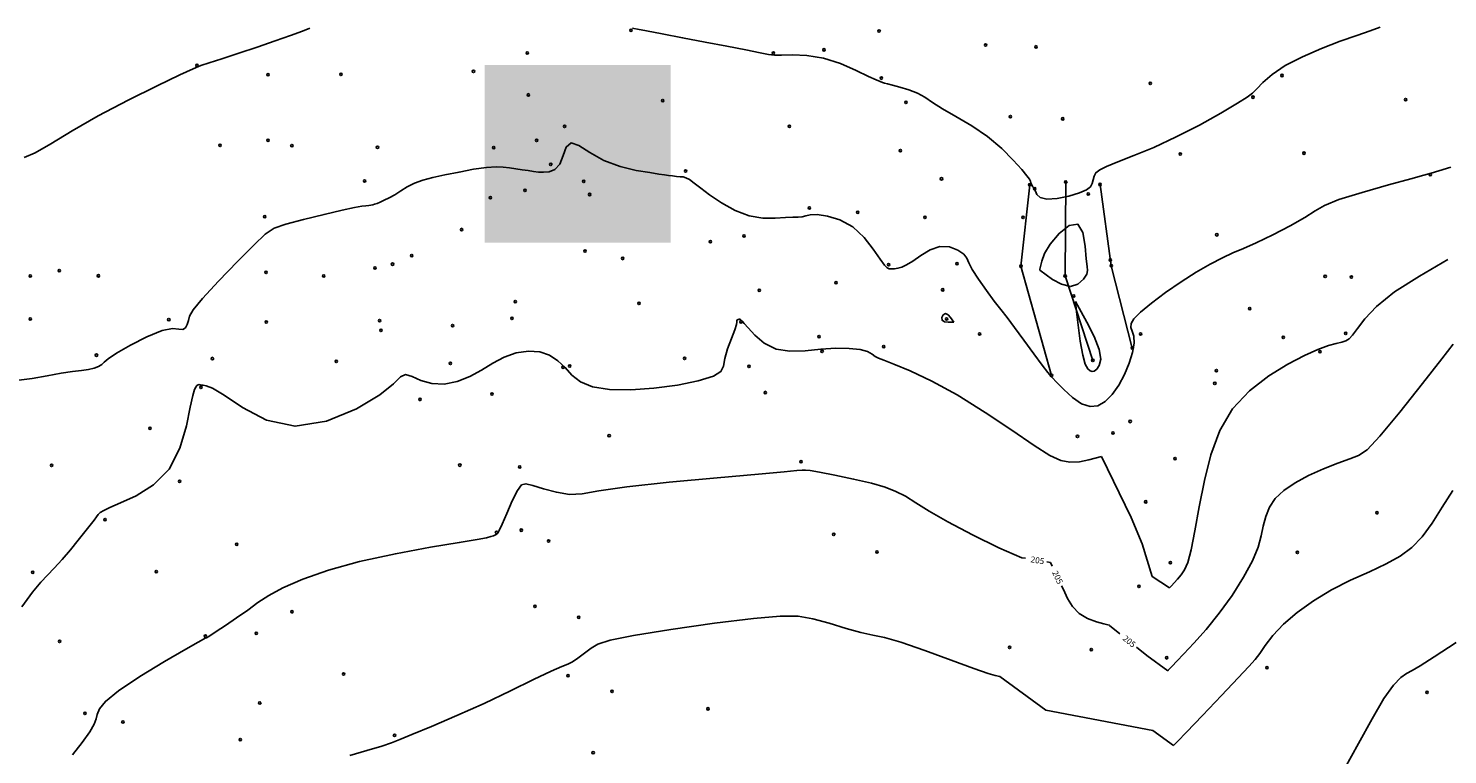
# Model space of a CAD drawing. Extents: x 518446 to 527121, y 8964827 to 8970237.
# Drawn here: x 522497 to 522675, y 8968996 to 8969087 of the extents above; entities that cross this region are included whole.
import ezdxf

# ---------------------------------------------------------------- set-up
doc = ezdxf.new("R2010")
doc.units = 0
doc.header["$LTSCALE"] = 0.2
doc.header["$PDMODE"] = 1
doc.linetypes.add('CONTINUO', pattern=[0])
doc.layers.get('0').update_dxf_attribs({"linetype": 'CONTINUOUS'})
for name, color, linetype in [('_TG', 7, 'CONTINUO'), ('CURVASTG', 7, 'CONTINUO'), ('GE_SÓLIDOS', 254, 'CONTINUOUS'), ('TG', 7, 'CONTINUO')]:
    doc.layers.add(name, color=color, linetype=linetype)
doc.styles.add('SIMPLEX', font='simplex', dxfattribs={"height": 0.2})
doc.styles.get("Standard").update_dxf_attribs({"font": 'romans.shx'})

# ---------------------------------------------------------------- blocks, each defined once
blk = doc.blocks.new('SIMB_BOLINHA')
at = {"color": 0, "linetype": 'CONTINUOUS'}
blk.add_circle((0, 0), 0.15, dxfattribs=at)
at = {"color": 0}
blk.add_point((0, 0), dxfattribs=at)
for tag in ['desc:', 'cota:', 'pto:']:
    blk.add_attdef(tag, (0, 0), '', height=1)

msp = doc.modelspace()

# ---------------------------------------------------------------- hatches: boundary and pattern name
at = {"layer": 'GE_SÓLIDOS'}
h = msp.add_hatch(color=256, dxfattribs=at)
h.dxf.hatch_style = 1
h.paths.add_polyline_path([(522577.79, 8969082.37), (522554.54, 8969082.37), (522554.54, 8969060.18), (522577.79, 8969060.18)], flags=16)
h.paths.add_polyline_path([(522553.55, 8969056.82), (522577.83, 8969056.82), (522577.83, 8969086.82), (522553.55, 8969086.82)], flags=9)

# ---------------------------------------------------------------- linework, layer by layer
at = {"layer": 'CURVASTG', "color": 54, "linetype": 'CONTINUO'}
for points in [[(522496.93, 8969070.8, 202), (522498.28, 8969071.38, 202), (522500.28, 8969072.52, 202), (522502.93, 8969074.13, 202), (522506.19, 8969076.02, 202), (522509.92, 8969077.98, 202), (522513.55, 8969079.77, 202), (522516.41, 8969081.14, 202), (522518.07, 8969081.91, 202), (522519.04, 8969082.31, 202), (522520.05, 8969082.65, 202), (522521.67, 8969083.17, 202), (522523.78, 8969083.86, 202), (522526.09, 8969084.63, 202), (522528.31, 8969085.39, 202), (522530.25, 8969086.08, 202), (522531.73, 8969086.61, 202), (522532.67, 8969086.98, 202)], [(522496.93, 8969070.8, 202), (522498.28, 8969071.38, 202), (522500.28, 8969072.52, 202), (522502.93, 8969074.13, 202), (522506.19, 8969076.02, 202), (522509.92, 8969077.98, 202), (522513.55, 8969079.77, 202), (522516.41, 8969081.14, 202), (522518.07, 8969081.91, 202), (522519.04, 8969082.31, 202), (522520.05, 8969082.65, 202), (522521.67, 8969083.17, 202), (522523.78, 8969083.86, 202), (522526.09, 8969084.63, 202), (522528.31, 8969085.39, 202), (522530.25, 8969086.08, 202), (522531.73, 8969086.61, 202), (522532.67, 8969086.98, 202)], [(522573.01, 8969086.99, 202), (522573.17, 8969086.96, 202), (522573.64, 8969086.87, 202), (522574.76, 8969086.66, 202), (522576.72, 8969086.28, 202), (522579.28, 8969085.79, 202), (522582.09, 8969085.25, 202), (522584.81, 8969084.73, 202), (522587.19, 8969084.27, 202), (522588.97, 8969083.92, 202), (522590.05, 8969083.71, 202), (522590.78, 8969083.62, 202), (522591.64, 8969083.61, 202), (522593.02, 8969083.64, 202), (522594.83, 8969083.57, 202), (522596.89, 8969083.23, 202), (522599.02, 8969082.55, 202), (522600.98, 8969081.7, 202), (522602.52, 8969080.95, 202), (522603.48, 8969080.51, 202), (522603.99, 8969080.3, 202), (522604.27, 8969080.21, 202), (522604.53, 8969080.13, 202), (522604.9, 8969080.01, 202), (522605.52, 8969079.84, 202), (522606.46, 8969079.6, 202), (522607.58, 8969079.27, 202), (522608.66, 8969078.86, 202), (522609.59, 8969078.34, 202), (522610.55, 8969077.7, 202), (522611.78, 8969076.91, 202), (522613.48, 8969075.93, 202), (522615.45, 8969074.77, 202), (522617.43, 8969073.43, 202), (522619.2, 8969071.94, 202), (522620.64, 8969070.5, 202), (522621.7, 8969069.32, 202), (522622.34, 8969068.54, 202), (522622.66, 8969068.09, 202), (522622.8, 8969067.84, 202), (522622.86, 8969067.66, 202), (522622.9, 8969067.53, 202), (522622.95, 8969067.41, 202), (522623.02, 8969067.28, 202), (522623.11, 8969067.16, 202), (522623.19, 8969067.05, 202), (522623.25, 8969066.96, 202), (522623.32, 8969066.83, 202), (522623.42, 8969066.59, 202), (522623.61, 8969066.21, 202), (522624.02, 8969065.82, 202), (522624.84, 8969065.61, 202), (522626.12, 8969065.69, 202), (522627.6, 8969065.99, 202), (522628.92, 8969066.39, 202), (522629.8, 8969066.78, 202), (522630.29, 8969067.16, 202), (522630.53, 8969067.57, 202), (522630.64, 8969068.02, 202), (522630.76, 8969068.47, 202), (522630.99, 8969068.9, 202), (522631.47, 8969069.28, 202), (522632.33, 8969069.7, 202), (522633.72, 8969070.26, 202), (522635.72, 8969071.05, 202), (522638.21, 8969072.08, 202), (522641.02, 8969073.38, 202), (522643.93, 8969074.88, 202), (522646.61, 8969076.38, 202), (522648.68, 8969077.6, 202), (522649.9, 8969078.37, 202), (522650.57, 8969078.87, 202), (522651.1, 8969079.41, 202), (522651.87, 8969080.2, 202), (522653.04, 8969081.2, 202), (522654.67, 8969082.3, 202), (522656.81, 8969083.41, 202), (522659.2, 8969084.44, 202), (522661.55, 8969085.35, 202), (522663.61, 8969086.08, 202), (522665.28, 8969086.66, 202), (522666.55, 8969087.12, 202)], [(522573.01, 8969086.99, 202), (522573.17, 8969086.96, 202), (522573.64, 8969086.87, 202), (522574.76, 8969086.66, 202), (522576.72, 8969086.28, 202), (522579.28, 8969085.79, 202), (522582.09, 8969085.25, 202), (522584.81, 8969084.73, 202), (522587.19, 8969084.27, 202), (522588.97, 8969083.92, 202), (522590.05, 8969083.71, 202), (522590.78, 8969083.62, 202), (522591.64, 8969083.61, 202), (522593.02, 8969083.64, 202), (522594.83, 8969083.57, 202), (522596.89, 8969083.23, 202), (522599.02, 8969082.55, 202), (522600.98, 8969081.7, 202), (522602.52, 8969080.95, 202), (522603.48, 8969080.51, 202), (522603.99, 8969080.3, 202), (522604.27, 8969080.21, 202), (522604.53, 8969080.13, 202), (522604.9, 8969080.01, 202), (522605.52, 8969079.84, 202), (522606.46, 8969079.6, 202), (522607.58, 8969079.27, 202), (522608.66, 8969078.86, 202), (522609.59, 8969078.34, 202), (522610.55, 8969077.7, 202), (522611.78, 8969076.91, 202), (522613.48, 8969075.93, 202), (522615.45, 8969074.77, 202), (522617.43, 8969073.43, 202), (522619.2, 8969071.94, 202), (522620.64, 8969070.5, 202), (522621.7, 8969069.32, 202), (522622.34, 8969068.54, 202), (522622.66, 8969068.09, 202), (522622.8, 8969067.84, 202), (522622.86, 8969067.66, 202), (522622.9, 8969067.53, 202), (522622.95, 8969067.41, 202), (522623.02, 8969067.28, 202), (522623.11, 8969067.16, 202), (522623.19, 8969067.05, 202), (522623.25, 8969066.96, 202), (522623.32, 8969066.83, 202), (522623.42, 8969066.59, 202), (522623.61, 8969066.21, 202), (522624.02, 8969065.82, 202), (522624.84, 8969065.61, 202), (522626.12, 8969065.69, 202), (522627.6, 8969065.99, 202), (522628.92, 8969066.39, 202), (522629.8, 8969066.78, 202), (522630.29, 8969067.16, 202), (522630.53, 8969067.57, 202), (522630.64, 8969068.02, 202), (522630.76, 8969068.47, 202), (522630.99, 8969068.9, 202), (522631.47, 8969069.28, 202), (522632.33, 8969069.7, 202), (522633.72, 8969070.26, 202), (522635.72, 8969071.05, 202), (522638.21, 8969072.08, 202), (522641.02, 8969073.38, 202), (522643.93, 8969074.88, 202), (522646.61, 8969076.38, 202), (522648.68, 8969077.6, 202), (522649.9, 8969078.37, 202), (522650.57, 8969078.87, 202), (522651.1, 8969079.41, 202), (522651.87, 8969080.2, 202), (522653.04, 8969081.2, 202), (522654.67, 8969082.3, 202), (522656.81, 8969083.41, 202), (522659.2, 8969084.44, 202), (522661.55, 8969085.35, 202), (522663.61, 8969086.08, 202), (522665.28, 8969086.66, 202), (522666.55, 8969087.12, 202)], [(522675.4, 8969069.62, 203), (522673.88, 8969069.14, 203), (522672.94, 8969068.85, 203), (522672.01, 8969068.59, 203), (522670.37, 8969068.15, 203), (522667.58, 8969067.39, 203), (522664.27, 8969066.46, 203), (522661.38, 8969065.55, 203), (522659.57, 8969064.81, 203), (522658.39, 8969064.13, 203), (522657.13, 8969063.31, 203), (522655.29, 8969062.26, 203), (522653.11, 8969061.13, 203), (522651.05, 8969060.13, 203), (522649.44, 8969059.43, 203), (522648.12, 8969058.88, 203), (522646.8, 8969058.29, 203), (522645.27, 8969057.49, 203), (522643.52, 8969056.47, 203), (522641.64, 8969055.27, 203), (522639.71, 8969053.93, 203), (522637.94, 8969052.62, 203), (522636.56, 8969051.49, 203), (522635.73, 8969050.66, 203), (522635.38, 8969050.07, 203), (522635.36, 8969049.58, 203), (522635.52, 8969049.09, 203), (522635.71, 8969048.46, 203), (522635.77, 8969047.61, 203), (522635.58, 8969046.45, 203), (522635.16, 8969045.1, 203), (522634.56, 8969043.68, 203), (522633.84, 8969042.34, 203), (522633.02, 8969041.18, 203), (522632.14, 8969040.29, 203), (522631.22, 8969039.77, 203), (522630.25, 8969039.67, 203), (522629.19, 8969040.01, 203), (522628.06, 8969040.8, 203), (522626.97, 8969041.8, 203), (522626.09, 8969042.7, 203), (522625.48, 8969043.34, 203), (522624.96, 8969043.93, 203), (522624.26, 8969044.84, 203), (522623.21, 8969046.28, 203), (522621.97, 8969047.98, 203), (522620.8, 8969049.58, 203), (522619.89, 8969050.8, 203), (522619.1, 8969051.8, 203), (522618.27, 8969052.86, 203), (522617.28, 8969054.19, 203), (522616.28, 8969055.59, 203), (522615.5, 8969056.81, 203), (522615.09, 8969057.65, 203), (522614.84, 8969058.23, 203), (522614.46, 8969058.72, 203), (522613.71, 8969059.24, 203), (522612.68, 8969059.64, 203), (522611.48, 8969059.69, 203), (522610.24, 8969059.27, 203), (522609.07, 8969058.56, 203), (522608.07, 8969057.86, 203), (522607.29, 8969057.38, 203), (522606.69, 8969057.11, 203), (522606.21, 8969056.97, 203), (522605.79, 8969056.9, 203), (522605.43, 8969056.88, 203), (522605.12, 8969056.91, 203), (522604.86, 8969057.02, 203), (522604.53, 8969057.36, 203), (522603.99, 8969058.11, 203), (522603.14, 8969059.36, 203), (522601.98, 8969060.83, 203), (522600.56, 8969062.15, 203), (522598.97, 8969063.03, 203), (522597.4, 8969063.5, 203), (522596.11, 8969063.67, 203), (522595.24, 8969063.64, 203), (522594.69, 8969063.51, 203), (522594.26, 8969063.4, 203), (522593.76, 8969063.36, 203), (522593.09, 8969063.35, 203), (522592.15, 8969063.32, 203), (522590.88, 8969063.23, 203), (522589.33, 8969063.23, 203), (522587.62, 8969063.51, 203), (522585.84, 8969064.2, 203), (522584.14, 8969065.15, 203), (522582.67, 8969066.14, 203), (522581.55, 8969066.98, 203), (522580.73, 8969067.62, 203), (522580.15, 8969068.06, 203), (522579.71, 8969068.29, 203), (522579.35, 8969068.38, 203), (522578.98, 8969068.41, 203), (522578.54, 8969068.46, 203), (522578.04, 8969068.52, 203), (522577.54, 8969068.58, 203), (522577.03, 8969068.65, 203), (522576.33, 8969068.75, 203), (522575.19, 8969068.93, 203), (522573.49, 8969069.21, 203), (522571.46, 8969069.68, 203), (522569.44, 8969070.43, 203), (522567.69, 8969071.43, 203), (522566.31, 8969072.33, 203), (522565.33, 8969072.66, 203), (522564.73, 8969072.11, 203), (522564.34, 8969071.05, 203), (522563.92, 8969069.98, 203), (522563.32, 8969069.32, 203), (522562.61, 8969069.04, 203), (522561.88, 8969068.97, 203), (522561.24, 8969069, 203), (522560.63, 8969069.08, 203), (522559.97, 8969069.18, 203), (522559.22, 8969069.29, 203), (522558.42, 8969069.41, 203), (522557.62, 8969069.52, 203), (522556.85, 8969069.62, 203), (522555.96, 8969069.66, 203), (522554.77, 8969069.57, 203), (522553.15, 8969069.34, 203), (522551.32, 8969069, 203), (522549.54, 8969068.63, 203), (522548.04, 8969068.3, 203), (522546.8, 8969067.97, 203), (522545.76, 8969067.59, 203), (522544.85, 8969067.13, 203), (522544.04, 8969066.63, 203), (522543.29, 8969066.16, 203), (522542.59, 8969065.77, 203), (522541.97, 8969065.47, 203), (522541.45, 8969065.24, 203), (522541.06, 8969065.08, 203), (522540.76, 8969064.98, 203), (522540.52, 8969064.91, 203), (522540.29, 8969064.87, 203), (522540.02, 8969064.83, 203), (522539.67, 8969064.79, 203), (522539.16, 8969064.72, 203), (522538.26, 8969064.55, 203), (522536.72, 8969064.23, 203), (522534.43, 8969063.71, 203), (522531.86, 8969063.08, 203), (522529.64, 8969062.49, 203), (522528.19, 8969061.97, 203), (522527.08, 8969061.23, 203), (522525.69, 8969059.91, 203), (522523.59, 8969057.8, 203), (522521.22, 8969055.35, 203), (522519.22, 8969053.19, 203), (522518.08, 8969051.78, 203), (522517.62, 8969050.96, 203), (522517.46, 8969050.42, 203), (522517.32, 8969049.92, 203), (522517.1, 8969049.51, 203), (522516.78, 8969049.3, 203), (522516.29, 8969049.36, 203), (522515.48, 8969049.43, 203), (522514.17, 8969049.19, 203), (522512.28, 8969048.41, 203), (522510.21, 8969047.34, 203), (522508.47, 8969046.33, 203), (522507.44, 8969045.64, 203), (522506.93, 8969045.22, 203), (522506.62, 8969044.94, 203), (522506.21, 8969044.69, 203), (522505.66, 8969044.48, 203), (522504.96, 8969044.31, 203), (522504.09, 8969044.19, 203), (522502.98, 8969044.06, 203), (522501.56, 8969043.85, 203), (522499.81, 8969043.53, 203), (522497.94, 8969043.19, 203), (522496.24, 8969042.96, 203)], [(522675.4, 8969069.62, 203), (522673.88, 8969069.14, 203), (522672.94, 8969068.85, 203), (522672.01, 8969068.59, 203), (522670.37, 8969068.15, 203), (522667.58, 8969067.39, 203), (522664.27, 8969066.46, 203), (522661.38, 8969065.55, 203), (522659.57, 8969064.81, 203), (522658.39, 8969064.13, 203), (522657.13, 8969063.31, 203), (522655.29, 8969062.26, 203), (522653.11, 8969061.13, 203), (522651.05, 8969060.13, 203), (522649.44, 8969059.43, 203), (522648.12, 8969058.88, 203), (522646.8, 8969058.29, 203), (522645.27, 8969057.49, 203), (522643.52, 8969056.47, 203), (522641.64, 8969055.27, 203), (522639.71, 8969053.93, 203), (522637.94, 8969052.62, 203), (522636.56, 8969051.49, 203), (522635.73, 8969050.66, 203), (522635.38, 8969050.07, 203), (522635.36, 8969049.58, 203), (522635.52, 8969049.09, 203), (522635.71, 8969048.46, 203), (522635.77, 8969047.61, 203), (522635.58, 8969046.45, 203), (522635.16, 8969045.1, 203), (522634.56, 8969043.68, 203), (522633.84, 8969042.34, 203), (522633.02, 8969041.18, 203), (522632.14, 8969040.29, 203), (522631.22, 8969039.77, 203), (522630.25, 8969039.67, 203), (522629.19, 8969040.01, 203), (522628.06, 8969040.8, 203), (522626.97, 8969041.8, 203), (522626.09, 8969042.7, 203), (522625.48, 8969043.34, 203), (522624.96, 8969043.93, 203), (522624.26, 8969044.84, 203), (522623.21, 8969046.28, 203), (522621.97, 8969047.98, 203), (522620.8, 8969049.58, 203), (522619.89, 8969050.8, 203), (522619.1, 8969051.8, 203), (522618.27, 8969052.86, 203), (522617.28, 8969054.19, 203), (522616.28, 8969055.59, 203), (522615.5, 8969056.81, 203), (522615.09, 8969057.65, 203), (522614.84, 8969058.23, 203), (522614.46, 8969058.72, 203), (522613.71, 8969059.24, 203), (522612.68, 8969059.64, 203), (522611.48, 8969059.69, 203), (522610.24, 8969059.27, 203), (522609.07, 8969058.56, 203), (522608.07, 8969057.86, 203), (522607.29, 8969057.38, 203), (522606.69, 8969057.11, 203), (522606.21, 8969056.97, 203), (522605.79, 8969056.9, 203), (522605.43, 8969056.88, 203), (522605.12, 8969056.91, 203), (522604.86, 8969057.02, 203), (522604.53, 8969057.36, 203), (522603.99, 8969058.11, 203), (522603.14, 8969059.36, 203), (522601.98, 8969060.83, 203), (522600.56, 8969062.15, 203), (522598.97, 8969063.03, 203), (522597.4, 8969063.5, 203), (522596.11, 8969063.67, 203), (522595.24, 8969063.64, 203), (522594.69, 8969063.51, 203), (522594.26, 8969063.4, 203), (522593.76, 8969063.36, 203), (522593.09, 8969063.35, 203), (522592.15, 8969063.32, 203), (522590.88, 8969063.23, 203), (522589.33, 8969063.23, 203), (522587.62, 8969063.51, 203), (522585.84, 8969064.2, 203), (522584.14, 8969065.15, 203), (522582.67, 8969066.14, 203), (522581.55, 8969066.98, 203), (522580.73, 8969067.62, 203), (522580.15, 8969068.06, 203), (522579.71, 8969068.29, 203), (522579.35, 8969068.38, 203), (522578.98, 8969068.41, 203), (522578.54, 8969068.46, 203), (522578.04, 8969068.52, 203), (522577.54, 8969068.58, 203), (522577.03, 8969068.65, 203), (522576.33, 8969068.75, 203), (522575.19, 8969068.93, 203), (522573.49, 8969069.21, 203), (522571.46, 8969069.68, 203), (522569.44, 8969070.43, 203), (522567.69, 8969071.43, 203), (522566.31, 8969072.33, 203), (522565.33, 8969072.66, 203), (522564.73, 8969072.11, 203), (522564.34, 8969071.05, 203), (522563.92, 8969069.98, 203), (522563.32, 8969069.32, 203), (522562.61, 8969069.04, 203), (522561.88, 8969068.97, 203), (522561.24, 8969069, 203), (522560.63, 8969069.08, 203), (522559.97, 8969069.18, 203), (522559.22, 8969069.29, 203), (522558.42, 8969069.41, 203), (522557.62, 8969069.52, 203), (522556.85, 8969069.62, 203), (522555.96, 8969069.66, 203), (522554.77, 8969069.57, 203), (522553.15, 8969069.34, 203), (522551.32, 8969069, 203), (522549.54, 8969068.63, 203), (522548.04, 8969068.3, 203), (522546.8, 8969067.97, 203), (522545.76, 8969067.59, 203), (522544.85, 8969067.13, 203), (522544.04, 8969066.63, 203), (522543.29, 8969066.16, 203), (522542.59, 8969065.77, 203), (522541.97, 8969065.47, 203), (522541.45, 8969065.24, 203), (522541.06, 8969065.08, 203), (522540.76, 8969064.98, 203), (522540.52, 8969064.91, 203), (522540.29, 8969064.87, 203), (522540.02, 8969064.83, 203), (522539.67, 8969064.79, 203), (522539.16, 8969064.72, 203), (522538.26, 8969064.55, 203), (522536.72, 8969064.23, 203), (522534.43, 8969063.71, 203), (522531.86, 8969063.08, 203), (522529.64, 8969062.49, 203), (522528.19, 8969061.97, 203), (522527.08, 8969061.23, 203), (522525.69, 8969059.91, 203), (522523.59, 8969057.8, 203), (522521.22, 8969055.35, 203), (522519.22, 8969053.19, 203), (522518.08, 8969051.78, 203), (522517.62, 8969050.96, 203), (522517.46, 8969050.42, 203), (522517.32, 8969049.92, 203), (522517.1, 8969049.51, 203), (522516.78, 8969049.3, 203), (522516.29, 8969049.36, 203), (522515.48, 8969049.43, 203), (522514.17, 8969049.19, 203), (522512.28, 8969048.41, 203), (522510.21, 8969047.34, 203), (522508.47, 8969046.33, 203), (522507.44, 8969045.64, 203), (522506.93, 8969045.22, 203), (522506.62, 8969044.94, 203), (522506.21, 8969044.69, 203), (522505.66, 8969044.48, 203), (522504.96, 8969044.31, 203), (522504.09, 8969044.19, 203), (522502.98, 8969044.06, 203), (522501.56, 8969043.85, 203), (522499.81, 8969043.53, 203), (522497.94, 8969043.19, 203), (522496.24, 8969042.96, 203)], [(522675.02, 8969058.05, 204), (522671.46, 8969055.98, 204), (522668.35, 8969054.01, 204), (522666.1, 8969052.2, 204), (522664.62, 8969050.64, 204), (522663.69, 8969049.43, 204), (522663.09, 8969048.62, 204), (522662.65, 8969048.15, 204), (522662.25, 8969047.89, 204), (522661.74, 8969047.74, 204), (522661.03, 8969047.58, 204), (522660.06, 8969047.31, 204), (522658.74, 8969046.81, 204), (522657.06, 8969046.05, 204), (522655.01, 8969044.96, 204), (522652.62, 8969043.51, 204), (522650.18, 8969041.66, 204), (522648.05, 8969039.39, 204), (522646.47, 8969036.68, 204), (522645.36, 8969033.64, 204), (522644.56, 8969030.41, 204), (522643.91, 8969027.14, 204), (522643.36, 8969024.15, 204), (522642.89, 8969021.75, 204), (522642.47, 8969020.19, 204), (522642.07, 8969019.25, 204), (522641.65, 8969018.63, 204), (522641.2, 8969018.09, 204), (522640.77, 8969017.62, 204), (522640.44, 8969017.27, 204), (522640.26, 8969017.08, 204), (522640.19, 8969017.01, 204), (522640.18, 8969017, 204)], [(522631.68, 8969033.41, 204), (522630.09, 8969033, 204), (522628.94, 8969032.78, 204), (522627.74, 8969032.71, 204), (522626.6, 8969032.92, 204), (522625.24, 8969033.56, 204), (522623.27, 8969034.81, 204), (522620.47, 8969036.71, 204), (522617.12, 8969038.95, 204), (522613.65, 8969041.12, 204), (522610.45, 8969042.86, 204), (522607.73, 8969044.14, 204), (522605.7, 8969044.99, 204), (522604.46, 8969045.47, 204), (522603.79, 8969045.73, 204), (522603.39, 8969045.94, 204), (522602.99, 8969046.22, 204), (522602.41, 8969046.54, 204), (522601.49, 8969046.8, 204), (522600.14, 8969046.95, 204), (522598.45, 8969046.97, 204), (522596.56, 8969046.86, 204), (522594.6, 8969046.66, 204), (522592.7, 8969046.58, 204), (522590.97, 8969046.85, 204), (522589.49, 8969047.61, 204), (522588.31, 8969048.62, 204), (522587.48, 8969049.53, 204), (522586.99, 8969050.07, 204), (522586.76, 8969050.32, 204), (522586.66, 8969050.42, 204), (522586.57, 8969050.51, 204), (522586.48, 8969050.59, 204), (522586.37, 8969050.62, 204), (522586.24, 8969050.58, 204), (522586.13, 8969050.5, 204), (522586.07, 8969050.38, 204), (522586.06, 8969050.24, 204), (522586.02, 8969049.93, 204), (522585.82, 8969049.28, 204), (522585.41, 8969048.2, 204), (522584.92, 8969046.9, 204), (522584.56, 8969045.67, 204), (522584.39, 8969044.74, 204), (522584.07, 8969044.05, 204), (522583.13, 8969043.46, 204), (522581.24, 8969042.89, 204), (522578.64, 8969042.37, 204), (522575.7, 8969041.97, 204), (522572.79, 8969041.77, 204), (522570.15, 8969041.8, 204), (522568.01, 8969042.13, 204), (522566.5, 8969042.77, 204), (522565.44, 8969043.62, 204), (522564.58, 8969044.54, 204), (522563.67, 8969045.39, 204), (522562.64, 8969046.08, 204), (522561.43, 8969046.51, 204), (522560.01, 8969046.61, 204), (522558.48, 8969046.38, 204), (522556.96, 8969045.86, 204), (522555.54, 8969045.1, 204), (522554.14, 8969044.23, 204), (522552.68, 8969043.42, 204), (522551.08, 8969042.81, 204), (522549.44, 8969042.49, 204), (522547.9, 8969042.54, 204), (522546.55, 8969042.94, 204), (522545.45, 8969043.43, 204), (522544.63, 8969043.67, 204), (522544.01, 8969043.38, 204), (522543.13, 8969042.52, 204), (522541.41, 8969041.14, 204), (522538.48, 8969039.38, 204), (522534.75, 8969037.84, 204), (522530.82, 8969037.22, 204), (522527.23, 8969037.98, 204), (522524.22, 8969039.54, 204), (522521.94, 8969041.08, 204), (522520.5, 8969041.96, 204), (522519.71, 8969042.27, 204), (522519.31, 8969042.33, 204), (522519.08, 8969042.36, 204), (522518.92, 8969042.4, 204), (522518.81, 8969042.42, 204), (522518.68, 8969042.39, 204), (522518.54, 8969042.29, 204), (522518.39, 8969042.12, 204), (522518.23, 8969041.79, 204), (522518.01, 8969041.06, 204), (522517.7, 8969039.6, 204), (522517.22, 8969037.25, 204), (522516.41, 8969034.46, 204), (522515.07, 8969031.84, 204), (522513.11, 8969029.87, 204), (522510.92, 8969028.52, 204), (522508.97, 8969027.63, 204), (522507.65, 8969027.04, 204), (522506.88, 8969026.67, 204), (522506.45, 8969026.41, 204), (522506.19, 8969026.18, 204), (522505.96, 8969025.89, 204), (522505.66, 8969025.47, 204), (522505.18, 8969024.85, 204), (522504.53, 8969024.02, 204), (522503.69, 8969022.98, 204), (522502.7, 8969021.77, 204), (522501.66, 8969020.54, 204), (522500.68, 8969019.45, 204), (522499.85, 8969018.6, 204), (522499.01, 8969017.72, 204), (522497.98, 8969016.48, 204), (522496.63, 8969014.65, 204)], [(522631.68, 8969033.41, 204), (522630.09, 8969033, 204), (522628.94, 8969032.78, 204), (522627.74, 8969032.71, 204), (522626.6, 8969032.92, 204), (522625.24, 8969033.56, 204), (522623.27, 8969034.81, 204), (522620.47, 8969036.71, 204), (522617.12, 8969038.95, 204), (522613.65, 8969041.12, 204), (522610.45, 8969042.86, 204), (522607.73, 8969044.14, 204), (522605.7, 8969044.99, 204), (522604.46, 8969045.47, 204), (522603.79, 8969045.73, 204), (522603.39, 8969045.94, 204), (522602.99, 8969046.22, 204), (522602.41, 8969046.54, 204), (522601.49, 8969046.8, 204), (522600.14, 8969046.95, 204), (522598.45, 8969046.97, 204), (522596.56, 8969046.86, 204), (522594.6, 8969046.66, 204), (522592.7, 8969046.58, 204), (522590.97, 8969046.85, 204), (522589.49, 8969047.61, 204), (522588.31, 8969048.62, 204), (522587.48, 8969049.53, 204), (522586.99, 8969050.07, 204), (522586.76, 8969050.32, 204), (522586.66, 8969050.42, 204), (522586.57, 8969050.51, 204), (522586.48, 8969050.59, 204), (522586.37, 8969050.62, 204), (522586.24, 8969050.58, 204), (522586.13, 8969050.5, 204), (522586.07, 8969050.38, 204), (522586.06, 8969050.24, 204), (522586.02, 8969049.93, 204), (522585.82, 8969049.28, 204), (522585.41, 8969048.2, 204), (522584.92, 8969046.9, 204), (522584.56, 8969045.67, 204), (522584.39, 8969044.74, 204), (522584.07, 8969044.05, 204), (522583.13, 8969043.46, 204), (522581.24, 8969042.89, 204), (522578.64, 8969042.37, 204), (522575.7, 8969041.97, 204), (522572.79, 8969041.77, 204), (522570.15, 8969041.8, 204), (522568.01, 8969042.13, 204), (522566.5, 8969042.77, 204), (522565.44, 8969043.62, 204), (522564.58, 8969044.54, 204), (522563.67, 8969045.39, 204), (522562.64, 8969046.08, 204), (522561.43, 8969046.51, 204), (522560.01, 8969046.61, 204), (522558.48, 8969046.38, 204), (522556.96, 8969045.86, 204), (522555.54, 8969045.1, 204), (522554.14, 8969044.23, 204), (522552.68, 8969043.42, 204), (522551.08, 8969042.81, 204), (522549.44, 8969042.49, 204), (522547.9, 8969042.54, 204), (522546.55, 8969042.94, 204), (522545.45, 8969043.43, 204), (522544.63, 8969043.67, 204), (522544.01, 8969043.38, 204), (522543.13, 8969042.52, 204), (522541.41, 8969041.14, 204), (522538.48, 8969039.38, 204), (522534.75, 8969037.84, 204), (522530.82, 8969037.22, 204), (522527.23, 8969037.98, 204), (522524.22, 8969039.54, 204), (522521.94, 8969041.08, 204), (522520.5, 8969041.96, 204), (522519.71, 8969042.27, 204), (522519.31, 8969042.33, 204), (522519.08, 8969042.36, 204), (522518.92, 8969042.4, 204), (522518.81, 8969042.42, 204), (522518.68, 8969042.39, 204), (522518.54, 8969042.29, 204), (522518.39, 8969042.12, 204), (522518.23, 8969041.79, 204), (522518.01, 8969041.06, 204), (522517.7, 8969039.6, 204), (522517.22, 8969037.25, 204), (522516.41, 8969034.46, 204), (522515.07, 8969031.84, 204), (522513.11, 8969029.87, 204), (522510.92, 8969028.52, 204), (522508.97, 8969027.63, 204), (522507.65, 8969027.04, 204), (522506.88, 8969026.67, 204), (522506.45, 8969026.41, 204), (522506.19, 8969026.18, 204), (522505.96, 8969025.89, 204), (522505.66, 8969025.47, 204), (522505.18, 8969024.85, 204), (522504.53, 8969024.02, 204), (522503.69, 8969022.98, 204), (522502.7, 8969021.77, 204), (522501.66, 8969020.54, 204), (522500.68, 8969019.45, 204), (522499.85, 8969018.6, 204), (522499.01, 8969017.72, 204), (522497.98, 8969016.48, 204), (522496.63, 8969014.65, 204)], [(522631.68, 8969033.41, 204), (522635.39, 8969025.81, 204), (522636.79, 8969022.52, 204)], [(522675.64, 8969029.19, 206), (522674.29, 8969027.08, 206), (522673.04, 8969025.1, 206), (522671.81, 8969023.39, 206), (522670.51, 8969022.04, 206), (522669.05, 8969020.96, 206), (522667.3, 8969020, 206), (522665.19, 8969019.02, 206), (522662.85, 8969017.95, 206), (522660.47, 8969016.75, 206), (522658.19, 8969015.39, 206), (522656.15, 8969013.93, 206), (522654.43, 8969012.45, 206), (522653.13, 8969011.04, 206), (522652.17, 8969009.79, 206), (522651.47, 8969008.79, 206), (522650.9, 8969008.03, 206), (522650.13, 8969007.17, 206), (522648.79, 8969005.76, 206), (522646.68, 8969003.55, 206), (522644.3, 8969001.05, 206), (522642.3, 8968998.96, 206), (522641.18, 8968997.79, 206), (522640.77, 8968997.36, 206), (522640.71, 8968997.3, 206)], [(522640.18, 8969017, 204), (522638.04, 8969018.44, 204), (522636.79, 8969022.52, 204)], [(522618.95, 8969005.93, 206), (522618.37, 8969006.04, 206), (522617.5, 8969006.31, 206), (522615.73, 8969006.93, 206), (522612.88, 8969007.98, 206), (522609.57, 8969009.19, 206), (522606.59, 8969010.21, 206), (522604.54, 8969010.79, 206), (522603.07, 8969011.1, 206), (522601.6, 8969011.42, 206), (522599.73, 8969011.94, 206), (522597.61, 8969012.57, 206), (522595.57, 8969013.12, 206), (522593.73, 8969013.45, 206), (522591.51, 8969013.48, 206), (522588.16, 8969013.19, 206), (522583.27, 8969012.58, 206), (522577.81, 8969011.8, 206), (522573.14, 8969011.04, 206), (522570.23, 8969010.45, 206), (522568.7, 8969009.96, 206), (522567.83, 8969009.45, 206), (522567.01, 8969008.84, 206), (522566.2, 8969008.23, 206), (522565.51, 8969007.75, 206), (522564.93, 8969007.46, 206), (522564.17, 8969007.17, 206), (522562.83, 8969006.59, 206), (522560.64, 8969005.53, 206), (522557.76, 8969004.12, 206), (522554.45, 8969002.56, 206), (522551.03, 8969001.03, 206), (522547.88, 8968999.69, 206), (522545.43, 8968998.67, 206), (522543.92, 8968998.04, 206), (522542.88, 8968997.64, 206), (522541.65, 8968997.23, 206), (522539.8, 8968996.67, 206), (522537.66, 8968996.04, 206)], [(522618.95, 8969005.93, 206), (522618.37, 8969006.04, 206), (522617.5, 8969006.31, 206), (522615.73, 8969006.93, 206), (522612.88, 8969007.98, 206), (522609.57, 8969009.19, 206), (522606.59, 8969010.21, 206), (522604.54, 8969010.79, 206), (522603.07, 8969011.1, 206), (522601.6, 8969011.42, 206), (522599.73, 8969011.94, 206), (522597.61, 8969012.57, 206), (522595.57, 8969013.12, 206), (522593.73, 8969013.45, 206), (522591.51, 8969013.48, 206), (522588.16, 8969013.19, 206), (522583.27, 8969012.58, 206), (522577.81, 8969011.8, 206), (522573.14, 8969011.04, 206), (522570.23, 8969010.45, 206), (522568.7, 8969009.96, 206), (522567.83, 8969009.45, 206), (522567.01, 8969008.84, 206), (522566.2, 8969008.23, 206), (522565.51, 8969007.75, 206), (522564.93, 8969007.46, 206), (522564.17, 8969007.17, 206), (522562.83, 8969006.59, 206), (522560.64, 8969005.53, 206), (522557.76, 8969004.12, 206), (522554.45, 8969002.56, 206), (522551.03, 8969001.03, 206), (522547.88, 8968999.69, 206), (522545.43, 8968998.67, 206), (522543.92, 8968998.04, 206), (522542.88, 8968997.64, 206), (522541.65, 8968997.23, 206), (522539.8, 8968996.67, 206), (522537.66, 8968996.04, 206)], [(522676.03, 8969010.19, 207), (522673.3, 8969008.38, 207), (522671.54, 8969007.27, 207), (522670.54, 8969006.69, 207), (522669.85, 8969006.3, 207), (522669.12, 8969005.78, 207), (522668.19, 8969004.84, 207), (522667.01, 8969003.17, 207), (522665.53, 8969000.62, 207), (522663.85, 8968997.53, 207), (522662.07, 8968994.37, 207)], [(522624.71, 8969001.7, 206), (522618.95, 8969005.93, 206)], [(522640.71, 8968997.3, 206), (522638.12, 8968999.18, 206), (522624.71, 8969001.7, 206)]]:
    msp.add_polyline3d(points, dxfattribs=at)
for points in [[(522623.96, 8969056.71, 202), (522625.55, 8969055.58, 202), (522626.67, 8969054.96, 202), (522627.8, 8969054.68, 202), (522628.74, 8969054.96, 202), (522629.42, 8969055.59, 202), (522629.83, 8969056.23, 202), (522629.95, 8969056.68, 202), (522629.89, 8969057.19, 202), (522629.77, 8969058.15, 202), (522629.64, 8969059.75, 202), (522629.36, 8969061.44, 202), (522628.73, 8969062.47, 202), (522627.66, 8969062.32, 202), (522626.38, 8969061.32, 202), (522625.26, 8969059.99, 202), (522624.55, 8969058.8, 202), (522624.2, 8969057.86, 202), (522624.05, 8969057.2, 202), (522623.99, 8969056.86, 202), (522623.96, 8969056.73, 202), (522623.96, 8969056.71, 202)], [(522623.96, 8969056.71, 202), (522625.55, 8969055.58, 202), (522626.67, 8969054.96, 202), (522627.8, 8969054.68, 202), (522628.74, 8969054.96, 202), (522629.42, 8969055.59, 202), (522629.83, 8969056.23, 202), (522629.95, 8969056.68, 202), (522629.89, 8969057.19, 202), (522629.77, 8969058.15, 202), (522629.64, 8969059.75, 202), (522629.36, 8969061.44, 202), (522628.73, 8969062.47, 202), (522627.66, 8969062.32, 202), (522626.38, 8969061.32, 202), (522625.26, 8969059.99, 202), (522624.55, 8969058.8, 202), (522624.2, 8969057.86, 202), (522624.05, 8969057.2, 202), (522623.99, 8969056.86, 202), (522623.96, 8969056.73, 202), (522623.96, 8969056.71, 202)], [(522613.21, 8969050.21, 203), (522612.8, 8969050.82, 203), (522612.5, 8969051.15, 203), (522612.17, 8969051.3, 203), (522611.88, 8969051.14, 203), (522611.7, 8969050.8, 203), (522611.74, 8969050.46, 203), (522612.05, 8969050.27, 203), (522612.49, 8969050.21, 203), (522612.89, 8969050.21, 203), (522613.12, 8969050.21, 203), (522613.2, 8969050.21, 203), (522613.21, 8969050.21, 203)], [(522613.21, 8969050.21, 203), (522612.8, 8969050.82, 203), (522612.5, 8969051.15, 203), (522612.17, 8969051.3, 203), (522611.88, 8969051.14, 203), (522611.7, 8969050.8, 203), (522611.74, 8969050.46, 203), (522612.05, 8969050.27, 203), (522612.49, 8969050.21, 203), (522612.89, 8969050.21, 203), (522613.12, 8969050.21, 203), (522613.2, 8969050.21, 203), (522613.21, 8969050.21, 203)], [(522628.42, 8969052.8, 202), (522629.86, 8969050.21, 202), (522630.75, 8969048.44, 202), (522631.41, 8969046.79, 202), (522631.59, 8969045.59, 202), (522631.41, 8969044.82, 202), (522631.08, 8969044.36, 202), (522630.78, 8969044.12, 202), (522630.52, 8969044.06, 202), (522630.25, 8969044.14, 202), (522629.96, 8969044.39, 202), (522629.65, 8969044.98, 202), (522629.34, 8969046.11, 202), (522629.03, 8969047.87, 202), (522628.77, 8969049.85, 202), (522628.57, 8969051.5, 202), (522628.46, 8969052.41, 202), (522628.42, 8969052.75, 202), (522628.42, 8969052.8, 202)], [(522628.42, 8969052.8, 202), (522629.86, 8969050.21, 202), (522630.75, 8969048.44, 202), (522631.41, 8969046.79, 202), (522631.59, 8969045.59, 202), (522631.41, 8969044.82, 202), (522631.08, 8969044.36, 202), (522630.78, 8969044.12, 202), (522630.52, 8969044.06, 202), (522630.25, 8969044.14, 202), (522629.96, 8969044.39, 202), (522629.65, 8969044.98, 202), (522629.34, 8969046.11, 202), (522629.03, 8969047.87, 202), (522628.77, 8969049.85, 202), (522628.57, 8969051.5, 202), (522628.46, 8969052.41, 202), (522628.42, 8969052.75, 202), (522628.42, 8969052.8, 202)]]:
    msp.add_polyline3d(points, close=True, dxfattribs=at)
at = {"layer": 'CURVASTG', "color": 1, "linetype": 'CONTINUO'}
for points in [[(522675.66, 8969047.47, 205), (522674.24, 8969045.65, 205), (522671.84, 8969042.56, 205), (522669.01, 8969038.99, 205), (522666.52, 8969035.98, 205), (522664.9, 8969034.27, 205), (522663.83, 8969033.54, 205), (522662.75, 8969033.15, 205), (522661.25, 8969032.61, 205), (522659.44, 8969031.89, 205), (522657.59, 8969031.04, 205), (522655.91, 8969030.14, 205), (522654.5, 8969029.19, 205), (522653.41, 8969028.17, 205), (522652.68, 8969027.08, 205), (522652.22, 8969025.93, 205), (522651.92, 8969024.74, 205), (522651.65, 8969023.5, 205), (522651.26, 8969022.1, 205), (522650.57, 8969020.4, 205), (522649.46, 8969018.34, 205), (522648.03, 8969016.07, 205), (522646.42, 8969013.83, 205), (522644.78, 8969011.81, 205), (522643.25, 8969010.1, 205), (522641.99, 8969008.76, 205), (522641.09, 8969007.82, 205), (522640.53, 8969007.23, 205), (522640.2, 8969006.89, 205), (522640.04, 8969006.71, 205), (522639.97, 8969006.65, 205), (522639.97, 8969006.64, 205)], [(522622.17, 8969020.7, 205), (522621.7, 8969020.78, 205), (522618.86, 8969022.03, 205), (522615.55, 8969023.64, 205), (522612.47, 8969025.27, 205), (522610.14, 8969026.6, 205), (522608.46, 8969027.64, 205), (522607.16, 8969028.45, 205), (522605.97, 8969029.07, 205), (522604.64, 8969029.6, 205), (522602.92, 8969030.09, 205), (522600.68, 8969030.61, 205), (522598.33, 8969031.09, 205), (522596.39, 8969031.46, 205), (522595.24, 8969031.67, 205), (522594.65, 8969031.74, 205), (522594.25, 8969031.73, 205), (522593.58, 8969031.67, 205), (522592, 8969031.52, 205), (522588.79, 8969031.24, 205), (522583.62, 8969030.78, 205), (522577.62, 8969030.22, 205), (522572.32, 8969029.64, 205), (522568.82, 8969029.12, 205), (522566.71, 8969028.77, 205), (522565.15, 8969028.69, 205), (522563.51, 8969028.95, 205), (522561.88, 8969029.39, 205), (522560.54, 8969029.81, 205), (522559.69, 8969030.03, 205), (522559.14, 8969029.87, 205), (522558.63, 8969029.17, 205), (522557.98, 8969027.87, 205), (522557.28, 8969026.31, 205), (522556.7, 8969024.96, 205), (522556.35, 8969024.17, 205), (522556.17, 8969023.83, 205), (522556.04, 8969023.71, 205), (522555.88, 8969023.62, 205), (522555.64, 8969023.53, 205), (522555.29, 8969023.42, 205), (522554.74, 8969023.28, 205), (522553.58, 8969023.06, 205), (522551.34, 8969022.67, 205), (522547.76, 8969022.08, 205), (522543.36, 8969021.28, 205), (522538.89, 8969020.32, 205), (522534.98, 8969019.23, 205), (522531.77, 8969018.1, 205), (522529.29, 8969017.02, 205), (522527.52, 8969016.06, 205), (522526.17, 8969015.16, 205), (522524.91, 8969014.23, 205), (522523.5, 8969013.24, 205), (522522.09, 8969012.29, 205), (522520.95, 8969011.53, 205), (522520.27, 8969011.08, 205), (522519.94, 8969010.88, 205), (522519.82, 8969010.8, 205), (522519.74, 8969010.77, 205), (522519.68, 8969010.75, 205), (522519.58, 8969010.72, 205), (522519.37, 8969010.6, 205), (522518.69, 8969010.22, 205), (522517.13, 8969009.32, 205), (522514.49, 8969007.78, 205), (522511.4, 8969005.91, 205), (522508.71, 8969004.15, 205), (522507.09, 8969002.81, 205), (522506.34, 8969001.86, 205), (522506.07, 8969001.18, 205), (522505.93, 8969000.61, 205), (522505.69, 8968999.96, 205), (522505.14, 8968999.02, 205), (522504.16, 8968997.67, 205), (522502.95, 8968996.12, 205)], [(522622.17, 8969020.7, 205), (522621.7, 8969020.78, 205), (522618.86, 8969022.03, 205), (522615.55, 8969023.64, 205), (522612.47, 8969025.27, 205), (522610.14, 8969026.6, 205), (522608.46, 8969027.64, 205), (522607.16, 8969028.45, 205), (522605.97, 8969029.07, 205), (522604.64, 8969029.6, 205), (522602.92, 8969030.09, 205), (522600.68, 8969030.61, 205), (522598.33, 8969031.09, 205), (522596.39, 8969031.46, 205), (522595.24, 8969031.67, 205), (522594.65, 8969031.74, 205), (522594.25, 8969031.73, 205), (522593.58, 8969031.67, 205), (522592, 8969031.52, 205), (522588.79, 8969031.24, 205), (522583.62, 8969030.78, 205), (522577.62, 8969030.22, 205), (522572.32, 8969029.64, 205), (522568.82, 8969029.12, 205), (522566.71, 8969028.77, 205), (522565.15, 8969028.69, 205), (522563.51, 8969028.95, 205), (522561.88, 8969029.39, 205), (522560.54, 8969029.81, 205), (522559.69, 8969030.03, 205), (522559.14, 8969029.87, 205), (522558.63, 8969029.17, 205), (522557.98, 8969027.87, 205), (522557.28, 8969026.31, 205), (522556.7, 8969024.96, 205), (522556.35, 8969024.17, 205), (522556.17, 8969023.83, 205), (522556.04, 8969023.71, 205), (522555.88, 8969023.62, 205), (522555.64, 8969023.53, 205), (522555.29, 8969023.42, 205), (522554.74, 8969023.28, 205), (522553.58, 8969023.06, 205), (522551.34, 8969022.67, 205), (522547.76, 8969022.08, 205), (522543.36, 8969021.28, 205), (522538.89, 8969020.32, 205), (522534.98, 8969019.23, 205), (522531.77, 8969018.1, 205), (522529.29, 8969017.02, 205), (522527.52, 8969016.06, 205), (522526.17, 8969015.16, 205), (522524.91, 8969014.23, 205), (522523.5, 8969013.24, 205), (522522.09, 8969012.29, 205), (522520.95, 8969011.53, 205), (522520.27, 8969011.08, 205), (522519.94, 8969010.88, 205), (522519.82, 8969010.8, 205), (522519.74, 8969010.77, 205), (522519.68, 8969010.75, 205), (522519.58, 8969010.72, 205), (522519.37, 8969010.6, 205), (522518.69, 8969010.22, 205), (522517.13, 8969009.32, 205), (522514.49, 8969007.78, 205), (522511.4, 8969005.91, 205), (522508.71, 8969004.15, 205), (522507.09, 8969002.81, 205), (522506.34, 8969001.86, 205), (522506.07, 8969001.18, 205), (522505.93, 8969000.61, 205), (522505.69, 8968999.96, 205), (522505.14, 8968999.02, 205), (522504.16, 8968997.67, 205), (522502.95, 8968996.12, 205)], [(522625.3, 8969020.17, 205), (522624.83, 8969020.25, 205)], [(522625.3, 8969020.17, 205), (522624.83, 8969020.25, 205)], [(522625.3, 8969020.17, 205), (522625.53, 8969019.7, 205)], [(522626.69, 8969017.27, 205), (522626.92, 8969016.79, 205), (522627.44, 8969015.68, 205), (522628.05, 8969014.66, 205), (522628.87, 8969013.8, 205), (522629.94, 8969013.17, 205), (522631.06, 8969012.75, 205), (522631.98, 8969012.5, 205), (522632.48, 8969012.37, 205), (522632.67, 8969012.32, 205), (522632.69, 8969012.31, 205)], [(522632.69, 8969012.31, 205), (522633.98, 8969011.27, 205)], [(522636.07, 8969009.57, 205), (522637.35, 8969008.53, 205), (522639.97, 8969006.64, 205)]]:
    msp.add_polyline3d(points, dxfattribs=at)
at = {"layer": 'TG', "color": 7, "linetype": 'CONTINUO'}
for points in [[(522622.71, 8969067.41, 202.03), (522621.6, 8969057.23, 202.35), (522625.43, 8969043.57, 202.97)], [(522622.71, 8969067.41, 202.03), (522621.6, 8969057.23, 202.35), (522625.43, 8969043.57, 202.97)], [(522627.22, 8969067.76, 201.28), (522627.14, 8969056.01, 201.52), (522630.6, 8969045.44, 201.68)], [(522627.22, 8969067.76, 201.28), (522627.14, 8969056.01, 201.52), (522630.6, 8969045.44, 201.68)], [(522631.51, 8969067.44, 202.16), (522632.91, 8969057.29, 202.4), (522635.53, 8969046.99, 202.63)], [(522631.51, 8969067.44, 202.16), (522632.91, 8969057.29, 202.4), (522635.53, 8969046.99, 202.63)]]:
    msp.add_polyline3d(points, dxfattribs=at)

# ---------------------------------------------------------------- block references
at = {"layer": '_TG', "color": 3}
for p in [(522572.82, 8969086.73, 202.02), (522572.82, 8969086.73, 202.02), (522603.87, 8969086.62, 201.66), (522603.87, 8969086.62, 201.66), (522617.19, 8969084.88, 201.67), (522617.19, 8969084.88, 201.67), (522559.86, 8969083.89, 202.2), (522559.86, 8969083.89, 202.2), (522590.64, 8969083.88, 201.98), (522590.64, 8969083.88, 201.98), (522596.97, 8969084.28, 201.98), (522596.97, 8969084.28, 201.98), (522623.5, 8969084.65, 201.6), (522623.5, 8969084.65, 201.6), (522518.53, 8969082.32, 201.99), (522518.53, 8969082.32, 201.99), (522536.55, 8969081.21, 202.46), (522536.55, 8969081.21, 202.46), (522553.13, 8969081.59, 202.33), (522553.13, 8969081.59, 202.33), (522527.43, 8969081.16, 202.2), (522527.43, 8969081.16, 202.2), (522604.16, 8969080.74, 201.97), (522604.16, 8969080.74, 201.97), (522637.79, 8969080.09, 201.32), (522637.79, 8969080.09, 201.32), (522654.26, 8969081.07, 202.08), (522654.26, 8969081.07, 202.08), (522559.99, 8969078.65, 202.45), (522559.99, 8969078.65, 202.45), (522576.8, 8969077.93, 202.55), (522576.8, 8969077.93, 202.55), (522607.22, 8969077.71, 202.07), (522607.22, 8969077.71, 202.07), (522650.63, 8969078.36, 202.03), (522650.63, 8969078.36, 202.03), (522669.73, 8969078.05, 202.37), (522669.73, 8969078.05, 202.37), (522620.29, 8969075.92, 201.82), (522620.29, 8969075.92, 201.82), (522564.52, 8969074.7, 202.99), (522564.52, 8969074.7, 202.99), (522592.64, 8969074.73, 202.43), (522592.64, 8969074.73, 202.43), (522626.84, 8969075.65, 201.3), (522626.84, 8969075.65, 201.3), (522521.43, 8969072.34, 202.52), (522521.43, 8969072.34, 202.52), (522527.43, 8969072.97, 202.77), (522527.43, 8969072.97, 202.77), (522561.03, 8969072.96, 202.81), (522561.03, 8969072.96, 202.81), (522530.41, 8969072.3, 202.74), (522530.41, 8969072.3, 202.74), (522541.12, 8969072.1, 202.73), (522541.12, 8969072.1, 202.73), (522555.66, 8969072.05, 202.89), (522555.66, 8969072.05, 202.89), (522606.53, 8969071.67, 202.43), (522606.53, 8969071.67, 202.43), (522641.54, 8969071.25, 202.17), (522641.54, 8969071.25, 202.17), (522657, 8969071.36, 202.61), (522657, 8969071.36, 202.61), (522562.8, 8969069.96, 202.94), (522562.8, 8969069.96, 202.94), (522579.66, 8969069.12, 202.96), (522579.66, 8969069.12, 202.96), (522539.5, 8969067.89, 202.84), (522539.5, 8969067.89, 202.84), (522566.92, 8969067.84, 203.11), (522566.92, 8969067.84, 203.11), (522611.67, 8969068.15, 202.45), (522611.67, 8969068.15, 202.45), (522622.71, 8969067.41, 202.03), (522622.71, 8969067.41, 202.03), (522627.22, 8969067.76, 201.28), (522627.22, 8969067.76, 201.28), (522631.51, 8969067.44, 202.16), (522631.51, 8969067.44, 202.16), (522672.81, 8969068.68, 203.01), (522672.81, 8969068.68, 203.01), (522672.81, 8969068.68, 203.01), (522555.24, 8969065.78, 203.21), (522555.24, 8969065.78, 203.21), (522559.57, 8969066.7, 203.13), (522559.57, 8969066.7, 203.13), (522567.66, 8969066.19, 203.2), (522567.66, 8969066.19, 203.2), (522623.34, 8969066.91, 201.99), (522623.34, 8969066.91, 201.99), (522630.03, 8969066.26, 202.09), (522630.03, 8969066.26, 202.09), (522595.15, 8969064.51, 202.96), (522595.15, 8969064.51, 202.96), (522601.19, 8969063.97, 202.92), (522601.19, 8969063.97, 202.92), (522527.02, 8969063.41, 202.92), (522527.02, 8969063.41, 202.92), (522551.64, 8969061.81, 203.36), (522551.64, 8969061.81, 203.36), (522609.59, 8969063.32, 202.89), (522609.59, 8969063.32, 202.89), (522621.88, 8969063.33, 202.48), (522621.88, 8969063.33, 202.48), (522582.76, 8969060.28, 203.48), (522582.76, 8969060.28, 203.48), (522586.98, 8969061.01, 203.09), (522586.98, 8969061.01, 203.09), (522646.11, 8969061.15, 202.82), (522646.11, 8969061.15, 202.82), (522545.4, 8969058.55, 203.39), (522545.4, 8969058.55, 203.39), (522567.09, 8969059.11, 203.39), (522567.09, 8969059.11, 203.39), (522571.79, 8969058.19, 203.59), (522571.79, 8969058.19, 203.59), (522501.32, 8969056.67, 202.76), (522501.32, 8969056.67, 202.76), (522501.32, 8969056.67, 202.76), (522501.32, 8969056.67, 202.76), (522501.32, 8969056.67, 202.76), (522501.32, 8969056.67, 202.76), (522527.19, 8969056.46, 203.18), (522527.19, 8969056.46, 203.18), (522540.8, 8969057, 203.41), (522540.8, 8969057, 203.41), (522543, 8969057.48, 203.4), (522543, 8969057.48, 203.4), (522605.05, 8969057.4, 202.95), (522605.05, 8969057.4, 202.95), (522613.61, 8969057.53, 203.12), (522613.61, 8969057.53, 203.12), (522621.6, 8969057.23, 202.35), (522621.6, 8969057.23, 202.35), (522632.79, 8969058.01, 202.58), (522632.79, 8969058.01, 202.58), (522632.91, 8969057.29, 202.4), (522632.91, 8969057.29, 202.4), (522497.68, 8969056.01, 202.35), (522497.68, 8969056.01, 202.35), (522506.21, 8969056.02, 202.73), (522506.21, 8969056.02, 202.73), (522534.4, 8969056.01, 203.42), (522534.4, 8969056.01, 203.42), (522598.49, 8969055.15, 203.58), (522598.49, 8969055.15, 203.58), (522627.14, 8969056.01, 201.52), (522627.14, 8969056.01, 201.52), (522659.66, 8969055.95, 203.41), (522659.66, 8969055.95, 203.41), (522662.94, 8969055.86, 203.6), (522662.94, 8969055.86, 203.6), (522662.94, 8969055.86, 203.6), (522662.94, 8969055.86, 203.6), (522588.87, 8969054.22, 203.26), (522588.87, 8969054.22, 203.26), (522611.82, 8969054.27, 203.26), (522611.82, 8969054.27, 203.26), (522628.21, 8969053.51, 202.03), (522628.21, 8969053.51, 202.03), (522558.35, 8969052.79, 203.72), (522558.35, 8969052.79, 203.72), (522573.83, 8969052.57, 203.52), (522573.83, 8969052.57, 203.52), (522650.23, 8969051.93, 203.48), (522650.23, 8969051.93, 203.48), (522650.23, 8969051.93, 203.48), (522497.69, 8969050.63, 202.55), (522497.69, 8969050.63, 202.55), (522515.02, 8969050.54, 202.95), (522515.02, 8969050.54, 202.95), (522527.2, 8969050.24, 203.2), (522527.2, 8969050.24, 203.2), (522541.39, 8969050.42, 203.34), (522541.39, 8969050.42, 203.34), (522550.52, 8969049.79, 203.82), (522550.52, 8969049.79, 203.82), (522557.94, 8969050.71, 203.58), (522557.94, 8969050.71, 203.58), (522586.58, 8969050.27, 204.03), (522586.58, 8969050.27, 204.03), (522612.3, 8969050.63, 202.87), (522612.3, 8969050.63, 202.87), (522541.55, 8969049.19, 203.75), (522541.55, 8969049.19, 203.75), (522596.35, 8969048.42, 203.28), (522596.35, 8969048.42, 203.28), (522616.44, 8969048.75, 203.48), (522616.44, 8969048.75, 203.48), (522636.57, 8969048.76, 203.21), (522636.57, 8969048.76, 203.21), (522636.57, 8969048.76, 203.21), (522654.42, 8969048.32, 203.62), (522662.23, 8969048.83, 203.92), (522662.23, 8969048.83, 203.92), (522662.23, 8969048.83, 203.92), (522662.23, 8969048.83, 203.92), (522505.97, 8969046.1, 202.89), (522505.97, 8969046.1, 202.89), (522579.54, 8969045.7, 203.52), (522579.54, 8969045.7, 203.52), (522596.74, 8969046.57, 204.25), (522596.74, 8969046.57, 204.25), (522604.45, 8969047.18, 203.9), (522604.45, 8969047.18, 203.9), (522635.53, 8969046.99, 202.63), (522635.53, 8969046.99, 202.63), (522659, 8969046.53, 204.07), (522520.48, 8969045.68, 203.09), (522520.48, 8969045.68, 203.09), (522535.96, 8969045.32, 203.45), (522535.96, 8969045.32, 203.45), (522550.24, 8969045.07, 203.49), (522550.24, 8969045.07, 203.49), (522564.34, 8969044.59, 204.28), (522564.34, 8969044.59, 204.28), (522565.16, 8969044.73, 203.62), (522565.16, 8969044.73, 203.62), (522587.59, 8969044.69, 204.37), (522587.59, 8969044.69, 204.37), (522630.6, 8969045.44, 201.68), (522630.6, 8969045.44, 201.68), (522646.05, 8969044.16, 203.7), (522625.43, 8969043.57, 202.97), (522625.43, 8969043.57, 202.97), (522645.86, 8969042.58, 203.79), (522519.03, 8969042.07, 204.06), (522519.03, 8969042.07, 204.06), (522546.44, 8969040.56, 204.21), (522546.44, 8969040.56, 204.21), (522555.44, 8969041.24, 204.47), (522555.44, 8969041.24, 204.47), (522589.63, 8969041.43, 204.45), (522589.63, 8969041.43, 204.45), (522512.65, 8969036.96, 203.74), (522512.65, 8969036.96, 203.74), (522512.65, 8969036.96, 203.74), (522512.65, 8969036.96, 203.74), (522512.65, 8969036.96, 203.74), (522512.65, 8969036.96, 203.74), (522635.27, 8969037.81, 203.73), (522635.27, 8969037.81, 203.73), (522570.1, 8969036.03, 204.68), (522570.1, 8969036.03, 204.68), (522628.68, 8969035.94, 203.71), (522628.68, 8969035.94, 203.71), (522628.68, 8969035.94, 203.71), (522633.11, 8969036.38, 203.78), (522633.11, 8969036.38, 203.78), (522633.11, 8969036.38, 203.78), (522500.36, 8969032.32, 203.69), (522500.36, 8969032.32, 203.69), (522500.36, 8969032.32, 203.69), (522500.36, 8969032.32, 203.69), (522500.36, 8969032.32, 203.69), (522500.36, 8969032.32, 203.69), (522551.42, 8969032.35, 204.68), (522551.42, 8969032.35, 204.68), (522558.91, 8969032.13, 204.94), (522558.91, 8969032.13, 204.94), (522594.1, 8969032.78, 204.94), (522594.1, 8969032.78, 204.94), (522640.88, 8969033.17, 203.54), (522640.88, 8969033.17, 203.54), (522640.88, 8969033.17, 203.54), (522516.36, 8969030.34, 204.01), (522516.36, 8969030.34, 204.01), (522637.22, 8969027.76, 203.78), (522637.22, 8969027.76, 203.78), (522666.13, 8969026.39, 205.51), (522507.05, 8969025.53, 204.04), (522507.05, 8969025.53, 204.04), (522507.05, 8969025.53, 204.04), (522507.05, 8969025.53, 204.04), (522507.05, 8969025.53, 204.04), (522507.05, 8969025.53, 204.04), (522556.01, 8969023.93, 204.98), (522556.01, 8969023.93, 204.98), (522559.1, 8969024.22, 205.19), (522559.1, 8969024.22, 205.19), (522562.52, 8969022.86, 205.21), (522562.52, 8969022.86, 205.21), (522598.2, 8969023.69, 205.45), (522598.2, 8969023.69, 205.45), (522523.52, 8969022.46, 204.64), (522523.52, 8969022.46, 204.64), (522603.6, 8969021.49, 205.55), (522603.6, 8969021.49, 205.55), (522656.18, 8969021.45, 205.58), (522640.31, 8969020.14, 203.7), (522640.31, 8969020.14, 203.7), (522498, 8969018.96, 203.92), (522498, 8969018.96, 203.92), (522498, 8969018.96, 203.92), (522498, 8969018.96, 203.92), (522498, 8969018.96, 203.92), (522498, 8969018.96, 203.92), (522513.45, 8969019.04, 204.46), (522513.45, 8969019.04, 204.46), (522636.36, 8969017.18, 204.22), (522636.36, 8969017.18, 204.22), (522530.42, 8969014.01, 205.18), (522530.42, 8969014.01, 205.18), (522560.81, 8969014.69, 205.77), (522560.81, 8969014.69, 205.77), (522566.29, 8969013.33, 205.81), (522566.29, 8969013.33, 205.81), (522501.35, 8969010.32, 204.42), (522501.35, 8969010.32, 204.42), (522501.35, 8969010.32, 204.42), (522501.35, 8969010.32, 204.42), (522501.35, 8969010.32, 204.42), (522501.35, 8969010.32, 204.42), (522519.59, 8969010.98, 204.99), (522519.59, 8969010.98, 204.99), (522525.96, 8969011.33, 205.14), (522525.96, 8969011.33, 205.14), (522620.19, 8969009.56, 205.8), (522620.19, 8969009.56, 205.8), (522620.19, 8969009.56, 205.8), (522630.41, 8969009.28, 205.49), (522630.41, 8969009.28, 205.49), (522639.84, 8969008.26, 204.83), (522639.84, 8969008.26, 204.83), (522652.38, 8969007.02, 206.25), (522536.88, 8969006.22, 205.63), (522536.88, 8969006.22, 205.63), (522564.96, 8969006.01, 206.04), (522564.96, 8969006.01, 206.04), (522570.47, 8969004.07, 206.29), (522570.47, 8969004.07, 206.29), (522672.41, 8969003.93, 207.24), (522526.4, 8969002.62, 205.5), (522526.4, 8969002.62, 205.5), (522582.45, 8969001.88, 206.66), (522582.45, 8969001.88, 206.66), (522504.52, 8969001.3, 204.89), (522504.52, 8969001.3, 204.89), (522504.52, 8969001.3, 204.89), (522504.52, 8969001.3, 204.89), (522504.52, 8969001.3, 204.89), (522504.52, 8969001.3, 204.89), (522509.27, 8969000.24, 205.26), (522509.27, 8969000.24, 205.26), (522509.27, 8969000.24, 205.26), (522509.27, 8969000.24, 205.26), (522509.27, 8969000.24, 205.26), (522509.27, 8969000.24, 205.26), (522523.96, 8968998.02, 205.82), (522523.96, 8968998.02, 205.82), (522543.25, 8968998.58, 205.95), (522543.25, 8968998.58, 205.95), (522568.1, 8968996.39, 206.47), (522568.1, 8968996.39, 206.47)]:
    msp.add_blockref('SIMB_BOLINHA', p, dxfattribs=at)

# ---------------------------------------------------------------- texts
at = {"layer": 'CURVASTG', "color": 2, "style": 'SIMPLEX'}
for rotation, p in [(350.4536, (522622.77, 8969020.22, 205)), (350.4536, (522622.77, 8969020.22, 205)), (295.5495, (522625.48, 8969018.93, 205)), (320.9426, (522634.26, 8969010.56, 205))]:
    msp.add_text('205', height=0.75, rotation=rotation, dxfattribs=at).set_placement(p)

doc.saveas('drawing.dxf')
